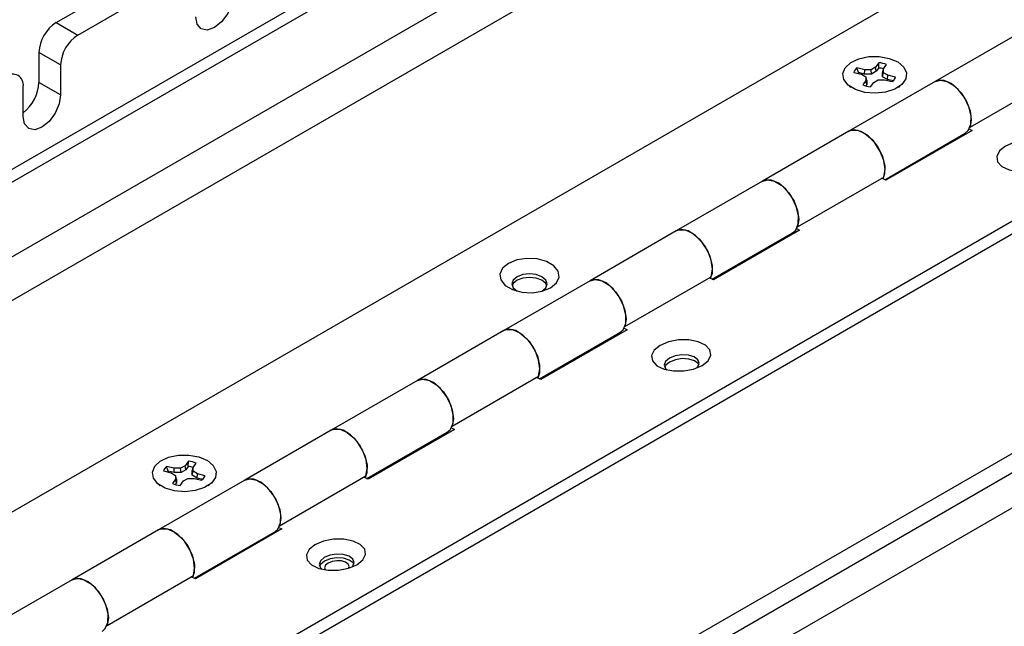
# Model space of a CAD drawing. Units: inches. Extents: x 0.4 to 16.6, y 0.2 to 10.8.
# Drawn here: x 4.1 to 4.3, y 2.5 to 2.6 of the extents above; entities that cross this region are included whole.
import ezdxf

# ---------------------------------------------------------------- set-up
doc = ezdxf.new("R2010")
doc.units = ezdxf.units.IN
doc.header["$MEASUREMENT"] = 0

msp = doc.modelspace()

# ---------------------------------------------------------------- linework, layer by layer
at = {"color": 7, "linetype": 'Continuous', "lineweight": 25}
for p, q in [((3.070506090958082, 1.954788132549206), (4.823346698327725, 2.966681476428256)), ((4.861901695571922, 2.936667735782115), (3.070506090958083, 1.902517065754498)), ((3.11190409763306, 1.867757603339883), (4.91502638965876, 2.908677945913836)), ((3.112088982883209, 1.865210570474099), (4.915211274908908, 2.906130913048051)), ((4.959781742840627, 2.88687534856384), (3.152916810127811, 1.843794425510461)), ((4.960059070715849, 2.883054799265163), (3.153194138003034, 1.839973876211783)), ((4.962052163545867, 2.877064346561761), (3.161334034576206, 1.837531897777906)), ((4.186170822224248, 2.616729498491479), (3.386695691970501, 2.155202329678004)), ((4.121941591938611, 2.604513591437392), (4.142570179531494, 2.616422221572443)), ((3.3842600979315, 2.151224605615418), (4.189158435671061, 2.615882525470544)), ((4.126361009321027, 2.601962316087945), (4.14698959691391, 2.613870946222997)), ((4.121941591938611, 2.604513591437392), (4.126361009321027, 2.601962316087945)), ((4.31967052379848, 2.602653078275581), (4.301992854268817, 2.592447976877797)), ((4.122825475415094, 2.59583859174896), (4.118406058032678, 2.598389867098406)), ((4.118406058032678, 2.598389867098406), (4.118406058032678, 2.592265811009263)), ((4.122825475415094, 2.59583859174896), (4.122825475415094, 2.589714535659817)), ((4.290420096457868, 2.596304059018759), (4.289767633347687, 2.595396232417442)), ((4.290414225711117, 2.595249804526424), (4.290420096457868, 2.596304059018759)), ((4.291380950058109, 2.595009814445774), (4.292033413168292, 2.595917641047091)), ((4.28530065777136, 2.594310375775689), (4.286873229960776, 2.593933716839592)), ((4.287542598048089, 2.594865064752222), (4.285970025858673, 2.595241723688319)), ((4.286298309465876, 2.594267239610434), (4.285970025858673, 2.595241723688319)), ((4.287508593444399, 2.593977355127678), (4.286298309465876, 2.594267239610434)), ((4.286873229960776, 2.593933716839592), (4.287794104399318, 2.593401482496299)), ((4.287508593444399, 2.593977355127678), (4.287542598048089, 2.594865064752222)), ((4.288916178861767, 2.59397687786017), (4.287508593444399, 2.593977355127678)), ((4.288845676527628, 2.594864622919697), (4.287542598048089, 2.594865064752222)), ((4.289767633347687, 2.595396232417442), (4.288845676527628, 2.594864622919697)), ((4.288916178861767, 2.59397687786017), (4.288845676527628, 2.594864622919697)), ((4.28991207664976, 2.594551122457489), (4.288916178861767, 2.59397687786017)), ((4.28991207664976, 2.594551122457489), (4.289767633347687, 2.595396232417442)), ((4.290414225711117, 2.595249804526424), (4.28991207664976, 2.594551122457489)), ((4.291209693845376, 2.593427540335658), (4.2913801846988, 2.594257563251652)), ((4.291209693845376, 2.593427540335658), (4.291210520586528, 2.594240122100815)), ((4.291210520586528, 2.594240122100815), (4.291380950058109, 2.595009814445774)), ((4.2913801846988, 2.594257563251652), (4.291380950058109, 2.595009814445774)), ((4.292301059137343, 2.593725328908359), (4.2913801846988, 2.594257563251652)), ((4.122825475415094, 2.589714535659817), (4.118406058032678, 2.592265811009263)), ((4.301992854268817, 2.592447976877797), (4.284315184739153, 2.582242875480013)), ((4.287793339040009, 2.592649231302178), (4.287140875929826, 2.591741404700861)), ((4.287963768511591, 2.591840278077491), (4.287749886802617, 2.591542686532604)), ((4.287794104399318, 2.593401482496299), (4.287793339040009, 2.592649231302178)), ((4.287963768511591, 2.591840278077491), (4.287793339040009, 2.592649231302178)), ((4.287964595252742, 2.592652859842647), (4.287794104399318, 2.593401482496299)), ((4.287964595252742, 2.592652859842647), (4.287963768511591, 2.591840278077491)), ((4.28875419264025, 2.591354986729193), (4.289406655750432, 2.59226281333051)), ((4.289406655750432, 2.59226281333051), (4.29032861257049, 2.592794422828254)), ((4.29032861257049, 2.592794422828254), (4.291631691050029, 2.592793980995729)), ((4.292204422444821, 2.592852620780156), (4.291209693845376, 2.593427540335658)), ((4.291631691050029, 2.592793980995729), (4.293204263239445, 2.592417322059632)), ((4.292204422444821, 2.592852620780156), (4.292301059137343, 2.593725328908359)), ((4.293372512888314, 2.592572842397534), (4.292204422444821, 2.592852620780156)), ((4.293873631326758, 2.593348669972262), (4.292301059137343, 2.593725328908359)), ((4.293414706423343, 2.592562736297399), (4.293873631326758, 2.593348669972262)), ((4.309124941411896, 2.583083411659874), (4.326802610941559, 2.593288513057658)), ((4.115169791760515, 2.585295003558415), (4.115169791760515, 2.591419059647557)), ((4.284420140692763, 2.591505656860827), (4.284679073204144, 2.591313790467596)), ((4.294495215893974, 2.591313790467596), (4.294754148405356, 2.591505656860827)), ((4.284315184739154, 2.582242875480013), (4.26663751520949, 2.572037774082229)), ((4.29165907990294, 2.572337717468459), (4.308117356506213, 2.581838878313634)), ((4.309579852752131, 2.58242703871446), (4.291902183222467, 2.572221937316676)), ((4.308958435865823, 2.582722994119584), (4.309579852752131, 2.58242703871446)), ((4.307245851334758, 2.581079648376221), (4.307002748015233, 2.581195428528004)), ((4.26663751520949, 2.572037774082229), (4.248959845679826, 2.561832672684445)), ((4.273769602352568, 2.562673208864306), (4.291447271882232, 2.57287831026209)), ((4.291902183222467, 2.572221937316676), (4.291029903300537, 2.572637368508466)), ((4.248959845679827, 2.561832672684445), (4.231282176150163, 2.551627571286661)), ((4.274224513692803, 2.562016835918892), (4.25654684416314, 2.551811734521108)), ((4.273603096806496, 2.562312791324016), (4.274224513692803, 2.562016835918892)), ((4.256303740843613, 2.551927514672891), (4.272762017446886, 2.561428675518066)), ((4.271890512275432, 2.560669445580653), (4.271647408955905, 2.560785225732437)), ((4.231282176150162, 2.551627571286661), (4.213604506620499, 2.541422469888877)), ((4.238414263293241, 2.542263006068738), (4.256091932822905, 2.552468107466522)), ((4.25654684416314, 2.551811734521108), (4.255674564241209, 2.552227165712898)), ((4.213604506620499, 2.541422469888877), (4.195926837090835, 2.531217368491093)), ((4.238869174633476, 2.541606633123324), (4.221191505103812, 2.531401531725541)), ((4.238247757747168, 2.541902588528449), (4.238869174633476, 2.541606633123324)), ((4.220948401784286, 2.531517311877324), (4.237406678387558, 2.541018472722498)), ((4.236535173216105, 2.540259242785085), (4.236292069896578, 2.540375022936869)), ((4.203058924233914, 2.521852803273171), (4.220736593763577, 2.532057904670955)), ((4.221191505103812, 2.531401531725541), (4.220319225181881, 2.531816962917331)), ((4.195926837090835, 2.531217368491093), (4.178249167561171, 2.52101226709331)), ((4.203513835574148, 2.521196430327757), (4.185836166044484, 2.510991328929973)), ((4.202892418687841, 2.521492385732881), (4.203513835574148, 2.521196430327757)), ((4.178249167561171, 2.52101226709331), (4.160571498031508, 2.510807165695526)), ((4.185593062724958, 2.511107109081756), (4.20205133932823, 2.52060826992693)), ((4.201179834156776, 2.519849039989518), (4.20093673083725, 2.519964820141301)), ((4.146121241810779, 2.513224253569951), (4.144548669621363, 2.513600912506048)), ((4.144876953228567, 2.512626428428163), (4.144548669621363, 2.513600912506048)), ((4.146087237207089, 2.512336543945407), (4.146121241810779, 2.513224253569951)), ((4.147424320290318, 2.513223811737427), (4.146121241810779, 2.513224253569951)), ((4.148346277110377, 2.51375542123517), (4.147424320290318, 2.513223811737427)), ((4.147494822624457, 2.512336066677899), (4.147424320290318, 2.513223811737427)), ((4.148998740220558, 2.514663247836487), (4.148346277110377, 2.51375542123517)), ((4.14849072041245, 2.512910311275219), (4.148346277110377, 2.51375542123517)), ((4.148992869473807, 2.513608993344154), (4.14849072041245, 2.512910311275219)), ((4.148992869473807, 2.513608993344154), (4.148998740220558, 2.514663247836487)), ((4.149789164349218, 2.512599310918544), (4.1499595938208, 2.513369003263502)), ((4.14995882846149, 2.512616752069381), (4.1499595938208, 2.513369003263502)), ((4.1499595938208, 2.513369003263502), (4.150612056930981, 2.514276829864819)), ((4.14387930153405, 2.512669564593419), (4.145451873723466, 2.512292905657322)), ((4.146087237207089, 2.512336543945407), (4.144876953228567, 2.512626428428163)), ((4.145451873723466, 2.512292905657322), (4.146372748162008, 2.511760671314029)), ((4.147494822624457, 2.512336066677899), (4.146087237207089, 2.512336543945407)), ((4.146372748162008, 2.511760671314029), (4.146371982802699, 2.511008420119907)), ((4.146543239015432, 2.511012048660377), (4.146372748162008, 2.511760671314029)), ((4.14849072041245, 2.512910311275219), (4.147494822624457, 2.512336066677899)), ((4.147985299513122, 2.510622002148239), (4.148907256333181, 2.511153611645984)), ((4.148907256333181, 2.511153611645984), (4.150210334812719, 2.511153169813459)), ((4.149788337608067, 2.511786729153387), (4.14995882846149, 2.512616752069381)), ((4.149788337608067, 2.511786729153387), (4.149789164349218, 2.512599310918544)), ((4.150783066207511, 2.511211809597885), (4.149788337608067, 2.511786729153387)), ((4.150879702900033, 2.512084517726088), (4.14995882846149, 2.512616752069381)), ((4.150210334812719, 2.511153169813459), (4.151782907002135, 2.510776510877362)), ((4.150783066207511, 2.511211809597885), (4.150879702900033, 2.512084517726088)), ((4.151951156651005, 2.510932031215263), (4.150783066207511, 2.511211809597885)), ((4.152452275089448, 2.511707858789991), (4.150879702900033, 2.512084517726088)), ((4.151993350186034, 2.510921925115129), (4.152452275089448, 2.511707858789991)), ((4.167703585174586, 2.501442600477603), (4.18538125470425, 2.511647701875387)), ((4.185836166044484, 2.510991328929973), (4.184963886122554, 2.511406760121763)), ((4.160571498031508, 2.510807165695526), (4.142893828501844, 2.500602064297742)), ((4.142998784455453, 2.509864845678556), (4.143257716966834, 2.509672979285326)), ((4.146371982802699, 2.511008420119907), (4.145719519692517, 2.51010059351859)), ((4.146542412274281, 2.510199466895219), (4.146328530565308, 2.509901875350333)), ((4.146542412274281, 2.510199466895219), (4.146371982802699, 2.511008420119907)), ((4.146543239015432, 2.511012048660377), (4.146542412274281, 2.510199466895219)), ((4.14733283640294, 2.509714175546922), (4.147985299513122, 2.510622002148239)), ((4.153073859656665, 2.509672979285326), (4.153332792168046, 2.509864845678556)), ((4.167537079628513, 2.501082182937314), (4.16815849651482, 2.500786227532189)), ((4.142893828501844, 2.500602064297742), (4.125216158972179, 2.490396962899958)), ((4.150237723665631, 2.490696906286189), (4.166696000268903, 2.500198067131363)), ((4.16815849651482, 2.500786227532189), (4.150480826985157, 2.490581126134405)), ((4.165824495097449, 2.49943883719395), (4.165581391777923, 2.499554617345733)), ((4.132348246115258, 2.481032397682035), (4.150025915644922, 2.491237499079819)), ((4.150480826985157, 2.490581126134405), (4.149608547063226, 2.490996557326195)), ((4.125216158972179, 2.490396962899958), (4.107538489442516, 2.480191861502174))]:
    msp.add_line(p, q, dxfattribs=at)
at = {"color": 8, "linetype": 'Continuous', "lineweight": 25}
msp.add_line((3.070506090958082, 1.945847528189298), (4.826139770113413, 2.959353278089199), dxfattribs=at)
at = {"color": 7, "linetype": 'Continuous', "lineweight": 25, "flags": 128}
for points in [[(4.158180814474421, 2.610124738455385), (4.157889437365055, 2.608264973413367), (4.157059665560518, 2.606351923890545), (4.155817824296149, 2.60467683433493), (4.154352972647132, 2.603494721946641), (4.152888120998114, 2.602985552620918), (4.151646279733746, 2.603226842771972), (4.150816507929209, 2.604181858161605), (4.150525130819842, 2.605705206353982)], [(4.283537206884972, 2.595278590267732), (4.284680047180101, 2.59633410644766), (4.286354647616617, 2.597118212134762), (4.288379539253121, 2.597545937311186), (4.290535293661367, 2.597570931317226), (4.292588301401246, 2.597190485664507), (4.294316087228442, 2.596445827542722), (4.295531418739222, 2.59541765221393), (4.29610259590658, 2.594217378428788), (4.295967722821707, 2.592975074476083), (4.295141415076119, 2.591825363265422), (4.293713215935537, 2.590892833846088), (4.291837892937638, 2.590278540250352), (4.289718666427874, 2.590049050721058), (4.287585187481771, 2.590229234009601), (4.28566865164747, 2.590799564460837), (4.284176745320741, 2.591698237920786), (4.283271139701392, 2.592827869175706), (4.283049971210202, 2.594066045151092), (4.283537206884972, 2.595278590267732)], [(4.286298309465876, 2.594267239610434), (4.286205789013788, 2.594180358358285), (4.286137442041133, 2.594109951098897)], [(4.301992854268817, 2.592447976877797), (4.303044092249437, 2.592733842729174), (4.304452342646399, 2.592444035163078), (4.305930915564626, 2.591535821609106), (4.307307310336125, 2.590115160618784), (4.308420947110838, 2.588347796449161), (4.30914190122616, 2.586439922177419), (4.309386061127663, 2.584614123772953), (4.309124941411896, 2.583083411659874)], [(4.308117356506213, 2.581838878313634), (4.308767521854509, 2.582424428839161), (4.309301681503238, 2.583709090415303), (4.309340405852417, 2.585394425810392), (4.308879177048365, 2.587283811998358), (4.307971805272384, 2.589156819959093), (4.306724150868285, 2.590794931471141), (4.305281773933565, 2.592007032977239), (4.303812952259379, 2.592651712229872), (4.302489048865319, 2.59265375643409), (4.301992854268817, 2.592447976877797)], [(4.122825475415094, 2.589714535659817), (4.122534098305728, 2.587854770617799), (4.12170432650119, 2.585941721094978), (4.120462485236822, 2.584266631539363), (4.118997633587804, 2.583084519151073), (4.117532781938786, 2.58257534982535), (4.116290940674419, 2.582816639976404), (4.115461168869881, 2.583771655366037), (4.115169791760515, 2.585295003558415)], [(4.291447271882232, 2.57287831026209), (4.291708391597999, 2.574409022375169), (4.291464231696496, 2.576234820779636), (4.290743277581174, 2.578142695051378), (4.289629640806461, 2.579910059221), (4.288253246034962, 2.581330720211322), (4.286774673116735, 2.582238933765294), (4.285366422719774, 2.58252874133139), (4.284315184739154, 2.582242875480013)], [(4.284315184739153, 2.582242875480013), (4.284811379335655, 2.582448655036306), (4.286135282729715, 2.582446610832088), (4.287604104403901, 2.581801931579455), (4.289046481338621, 2.580589830073357), (4.29029413574272, 2.578951718561309), (4.291201507518701, 2.577078710600574), (4.291662736322754, 2.575189324412608), (4.291624011973575, 2.57350398901752), (4.29128076633616, 2.5725178927218)], [(4.316359857006257, 2.579198000447247), (4.31514374100912, 2.578222938624886), (4.314592580659228, 2.577118650922408), (4.314772854029041, 2.576018330734281), (4.315662817489606, 2.575054692914192), (4.317155128313118, 2.574343966405022), (4.319069791790098, 2.573971875312983), (4.3211758712478, 2.573983299315256), (4.323219342421203, 2.574376860508564), (4.324953732528371, 2.575105089604651), (4.326169848525509, 2.576080151427013), (4.326721008875399, 2.577184439129491), (4.326540735505587, 2.578284759317618), (4.325650772045022, 2.579248397137707), (4.32415846122151, 2.579959123646877), (4.32224379774453, 2.580331214738916), (4.320137718286828, 2.580319790736644), (4.318094247113425, 2.579926229543335), (4.316359857006257, 2.579198000447247)], [(4.26663751520949, 2.572037774082229), (4.267688753190109, 2.572323639933606), (4.269097003587071, 2.57203383236751), (4.270575576505298, 2.571125618813538), (4.271951971276796, 2.569704957823217), (4.27306560805151, 2.567937593653594), (4.273786562166833, 2.566029719381851), (4.274030722068335, 2.564203920977385), (4.273769602352568, 2.562673208864306)], [(4.272762017446886, 2.561428675518066), (4.273412182795182, 2.562014226043593), (4.273946342443911, 2.563298887619736), (4.27398506679309, 2.564984223014824), (4.273523837989037, 2.56687360920279), (4.272616466213056, 2.568746617163526), (4.271368811808958, 2.570384728675573), (4.269926434874238, 2.571596830181671), (4.26845761320005, 2.572241509434305), (4.267133709805991, 2.572243553638523), (4.26663751520949, 2.572037774082229)], [(4.256091932822905, 2.552468107466522), (4.256353052538671, 2.553998819579601), (4.256108892637169, 2.555824617984068), (4.255387938521847, 2.55773249225581), (4.254274301747134, 2.559499856425433), (4.252897906975634, 2.560920517415755), (4.251419334057408, 2.561828730969727), (4.250011083660445, 2.562118538535822), (4.248959845679827, 2.561832672684445)], [(4.248959845679826, 2.561832672684445), (4.249456040276328, 2.562038452240739), (4.250779943670387, 2.562036408036521), (4.252248765344575, 2.561391728783887), (4.253691142279294, 2.560179627277789), (4.254938796683393, 2.558541515765742), (4.255846168459374, 2.556668507805007), (4.256307397263426, 2.554779121617041), (4.256268672914247, 2.553093786221952), (4.255925427276832, 2.552107689926233)], [(4.223189817795642, 2.550210750949438), (4.224404943931328, 2.551212564481122), (4.224953254088764, 2.55239388066061), (4.224768613970768, 2.553612215322285), (4.223873293900567, 2.554720619325246), (4.222375282692146, 2.555585402788434), (4.22045526260553, 2.556102260063344), (4.218344816399643, 2.556208850534622), (4.216298495033786, 2.555892317818322), (4.214563115065166, 2.555190840431557), (4.21334798892948, 2.554189026899873), (4.212799678772045, 2.553007710720386), (4.212984318890041, 2.55178937605871), (4.213879638960242, 2.55068097205575), (4.215377650168663, 2.549816188592561), (4.217297670255279, 2.549299331317651), (4.219408116461165, 2.549192740846374), (4.221454437827023, 2.549509273562673), (4.223189817795642, 2.550210750949438)], [(4.221363474975606, 2.549485309028249), (4.221422050842675, 2.549518363353981), (4.222202432747444, 2.550192591560018), (4.222476466430404, 2.550987897955261), (4.222202432747444, 2.551783204350505), (4.221422050842675, 2.552457432556542), (4.220254126786918, 2.552907937440899), (4.218876466430404, 2.55306613371877), (4.21749880607389, 2.552907937440899), (4.216330882018132, 2.552457432556542), (4.215550500113364, 2.551783204350505), (4.215276466430404, 2.550987897955261), (4.215550500113364, 2.550192591560018), (4.216330882018132, 2.549518363353981), (4.216389457889879, 2.549485309025669)], [(4.22241946778895, 2.550619526866147), (4.222202432747444, 2.551046479650084), (4.221422050842675, 2.551720707856121), (4.220254126786918, 2.552171212740479), (4.218876466430404, 2.552329409018348), (4.21749880607389, 2.552171212740479), (4.216330882018132, 2.551720707856122), (4.215550500113364, 2.551046479650084), (4.215333465117821, 2.550619527013479)], [(4.231282176150163, 2.551627571286661), (4.232333414130782, 2.551913437138039), (4.233741664527744, 2.551623629571943), (4.23522023744597, 2.550715416017971), (4.236596632217469, 2.549294755027649), (4.237710268992183, 2.547527390858026), (4.238431223107505, 2.545619516586284), (4.238675383009007, 2.543793718181818), (4.238414263293241, 2.542263006068738)], [(4.237406678387558, 2.541018472722498), (4.238056843735855, 2.541604023248025), (4.238591003384583, 2.542888684824168), (4.238629727733763, 2.544574020219257), (4.238168498929711, 2.546463406407223), (4.237261127153729, 2.548336414367958), (4.23601347274963, 2.549974525880006), (4.234571095814911, 2.551186627386103), (4.233102274140723, 2.551831306638737), (4.231778370746665, 2.551833350842955), (4.231282176150162, 2.551627571286661)], [(4.220736593763577, 2.532057904670955), (4.220997713479344, 2.533588616784034), (4.220753553577841, 2.5354144151885), (4.220032599462519, 2.537322289460242), (4.218918962687805, 2.539089653629865), (4.217542567916307, 2.540510314620187), (4.21606399499808, 2.541418528174159), (4.214655744601118, 2.541708335740255), (4.213604506620499, 2.541422469888877)], [(4.213604506620499, 2.541422469888877), (4.214100701217, 2.541628249445171), (4.21542460461106, 2.541626205240953), (4.216893426285247, 2.54098152598832), (4.218335803219967, 2.539769424482222), (4.219583457624065, 2.538131312970174), (4.220490829400046, 2.536258305009439), (4.220952058204098, 2.534368918821473), (4.220913333854919, 2.532683583426384), (4.220570088217505, 2.531697487130665)], [(4.245649178887603, 2.538377594856112), (4.244433062890465, 2.537402533033751), (4.243881902540574, 2.536298245331272), (4.244062175910386, 2.535197925143146), (4.244952139370951, 2.534234287323057), (4.246444450194462, 2.533523560813887), (4.248359113671444, 2.533151469721848), (4.250465193129146, 2.53316289372412), (4.252508664302548, 2.533556454917429), (4.254243054409717, 2.534284684013516), (4.255459170406853, 2.535259745835877), (4.256010330756744, 2.536364033538356), (4.255830057386932, 2.537464353726482), (4.254940093926367, 2.538427991546572), (4.253447783102856, 2.539138718055742), (4.251533119625875, 2.53951080914778), (4.249427040168173, 2.539499385145509), (4.247383568994771, 2.5391058239522), (4.245649178887603, 2.538377594856112)], [(4.24753949990795, 2.535757871669311), (4.246758380645738, 2.535103571072293), (4.246482247146435, 2.534365013706278), (4.246753138232155, 2.533654638235203), (4.247073032690723, 2.533352604674124)], [(4.253219230373568, 2.533798747823315), (4.253392414560263, 2.533996683900208), (4.253668548059566, 2.534735241266223), (4.253397656973847, 2.535445616737298), (4.252620982015273, 2.536019662087531), (4.25145676490571, 2.536369984116084), (4.250082247146436, 2.536443249469785), (4.248706686606265, 2.536228304162687), (4.24753949990795, 2.535757871669311)], [(4.253618788960971, 2.534422308313184), (4.253453261269653, 2.534679595820077), (4.25267658631108, 2.53525364117031), (4.251512369201516, 2.535603963198862), (4.250137851442243, 2.535677228552564), (4.248762290902071, 2.535462283245466), (4.247595104203757, 2.53499185075209)], [(4.247595104203757, 2.53499185075209), (4.246813984941546, 2.534337550155071), (4.24658761054079, 2.533911925742731)], [(4.195926837090835, 2.531217368491093), (4.196978075071454, 2.531503234342471), (4.198386325468416, 2.531213426776375), (4.199864898386643, 2.530305213222403), (4.201241293158142, 2.528884552232081), (4.202354929932855, 2.527117188062459), (4.203075884048177, 2.525209313790716), (4.20332004394968, 2.52338351538625), (4.203058924233914, 2.521852803273171)], [(4.20205133932823, 2.52060826992693), (4.202701504676527, 2.521193820452457), (4.203235664325256, 2.5224784820286), (4.203274388674434, 2.524163817423689), (4.202813159870384, 2.526053203611655), (4.201905788094401, 2.52792621157239), (4.200658133690302, 2.529564323084438), (4.199215756755583, 2.530776424590536), (4.197746935081396, 2.53142110384317), (4.196423031687337, 2.531423148047387), (4.195926837090835, 2.531217368491093)], [(4.18538125470425, 2.511647701875387), (4.185642374420016, 2.513178413988466), (4.185398214518513, 2.515004212392933), (4.184677260403192, 2.516912086664675), (4.183563623628478, 2.518679450834298), (4.182187228856979, 2.520100111824619), (4.180708655938753, 2.521008325378591), (4.179300405541791, 2.521298132944688), (4.178249167561171, 2.52101226709331)], [(4.178249167561171, 2.52101226709331), (4.178745362157673, 2.521218046649603), (4.180069265551732, 2.521216002445385), (4.18153808722592, 2.520571323192752), (4.182980464160639, 2.519359221686654), (4.184228118564738, 2.517721110174606), (4.185135490340719, 2.515848102213871), (4.185596719144771, 2.513958716025905), (4.185557994795592, 2.512273380630816), (4.185214749158177, 2.511287284335098)], [(4.142115850647662, 2.513637779085461), (4.143258690942791, 2.514693295265389), (4.144933291379307, 2.515477400952491), (4.146958183015812, 2.515905126128915), (4.149113937424058, 2.515930120134955), (4.151166945163936, 2.515549674482236), (4.152894730991132, 2.514805016360452), (4.154110062501912, 2.513776841031659), (4.154681239669271, 2.512576567246517), (4.154546366584397, 2.511334263293812), (4.153720058838809, 2.510184552083151), (4.152291859698228, 2.509252022663818), (4.150416536700328, 2.508637729068081), (4.148297310190564, 2.508408239538786), (4.14616383124446, 2.508588422827331), (4.144247295410161, 2.509158753278566), (4.142755389083431, 2.510057426738515), (4.141849783464083, 2.511187057993435), (4.141628614972892, 2.512425233968822), (4.142115850647662, 2.513637779085461)], [(4.144876953228567, 2.512626428428163), (4.144784432776479, 2.512539547176015), (4.144716085803823, 2.512469139916627)], [(4.160571498031508, 2.510807165695526), (4.161622736012126, 2.511093031546903), (4.163030986409089, 2.510803223980807), (4.164509559327315, 2.509895010426835), (4.165885954098814, 2.508474349436513), (4.166999590873528, 2.506706985266891), (4.16772054498885, 2.504799110995149), (4.167964704890352, 2.502973312590682), (4.167703585174586, 2.501442600477603)], [(4.166696000268903, 2.500198067131363), (4.167346165617199, 2.50078361765689), (4.167880325265928, 2.502068279233032), (4.167919049615107, 2.503753614628121), (4.167457820811055, 2.505643000816087), (4.166550449035073, 2.507516008776822), (4.165302794630975, 2.50915412028887), (4.163860417696256, 2.510366221794968), (4.162391596022068, 2.511010901047602), (4.161067692628009, 2.51101294525182), (4.160571498031508, 2.510807165695526)], [(4.150025915644922, 2.491237499079819), (4.150287035360689, 2.492768211192898), (4.150042875459186, 2.494594009597365), (4.149321921343864, 2.496501883869107), (4.14820828456915, 2.49826924803873), (4.146831889797652, 2.499689909029051), (4.145353316879425, 2.500598122583023), (4.143945066482464, 2.50088793014912), (4.142893828501844, 2.500602064297742)], [(4.142893828501844, 2.500602064297742), (4.143390023098346, 2.500807843854036), (4.144713926492405, 2.500805799649818), (4.146182748166592, 2.500161120397184), (4.147625125101312, 2.498949018891087), (4.14887277950541, 2.497310907379038), (4.149780151281392, 2.495437899418303), (4.150241380085444, 2.493548513230337), (4.150202655736265, 2.491863177835248), (4.149859410098849, 2.49087708153953)], [(4.174938500768947, 2.497557189264977), (4.17372238477181, 2.496582127442616), (4.173171224421919, 2.495477839740137), (4.173351497791732, 2.494377519552011), (4.174241461252296, 2.493413881731921), (4.175733772075808, 2.492703155222751), (4.177648435552788, 2.492331064130712), (4.17975451501049, 2.492342488132985), (4.181797986183893, 2.492736049326293), (4.183532376291061, 2.493464278422381), (4.184748492288199, 2.494439340244742), (4.185299652638089, 2.495543627947221), (4.185119379268277, 2.496643948135347), (4.184229415807712, 2.497607585955436), (4.1827371049842, 2.498318312464606), (4.18082244150722, 2.498690403556645), (4.178716362049518, 2.498678979554373), (4.176672890876115, 2.498285418361065), (4.174938500768947, 2.497557189264977)], [(4.182508552549382, 2.492978342527935), (4.182681736441608, 2.493176278309072), (4.182957869940911, 2.493914835675088), (4.182686978855192, 2.494625211146162), (4.181910303896617, 2.495199256496396), (4.180746086787055, 2.495549578524948), (4.179371569027781, 2.49562284387865), (4.17799600848761, 2.495407898571552), (4.176828821789296, 2.494937466078176)], [(4.176828821789296, 2.494937466078176), (4.176047702527083, 2.494283165481157), (4.175771569027781, 2.493544608115142), (4.1760424601135, 2.492834232644067), (4.176362354241745, 2.492532199330295)], [(4.176884426085103, 2.494171445160955), (4.17610330682289, 2.493517144563936), (4.175876932422062, 2.493091520151362)], [(4.182908110842424, 2.493601902721824), (4.182742583150999, 2.493859190228942), (4.181965908192424, 2.494433235579175), (4.180801691082862, 2.494783557607727), (4.179427173323588, 2.494856822961429), (4.178051612783417, 2.494641877654331), (4.176884426085103, 2.494171445160955)], [(4.177653209701638, 2.493805305019452), (4.177110765769546, 2.493350929604855), (4.176919006395031, 2.492838042545122), (4.177064943083138, 2.492400270378944)], [(4.181819120271904, 2.49274235088995), (4.181909493140259, 2.493095145017307), (4.181721374330732, 2.493588461316664), (4.181182016720611, 2.493987103920993), (4.180373532616748, 2.494230383107487), (4.179419006395031, 2.494281261825336), (4.178463756019911, 2.494131994250962), (4.177653209701638, 2.493805305019452)], [(4.125216158972179, 2.490396962899958), (4.1262673969528, 2.490682828751336), (4.127675647349761, 2.490393021185239), (4.129154220267989, 2.489484807631268), (4.130530615039487, 2.488064146640946), (4.1316442518142, 2.486296782471323), (4.132365205929522, 2.484388908199581), (4.132609365831025, 2.482563109795114), (4.132348246115258, 2.481032397682035)], [(4.131340661209576, 2.479787864335795), (4.131990826557872, 2.480373414861322), (4.132524986206601, 2.481658076437465), (4.13256371055578, 2.483343411832553), (4.132102481751728, 2.485232798020519), (4.131195109975747, 2.487105805981254), (4.129947455571648, 2.488743917493303), (4.128505078636929, 2.4899560189994), (4.127036256962741, 2.490600698252034), (4.125712353568682, 2.490602742456252), (4.125216158972179, 2.490396962899958)]]:
    msp.add_lwpolyline(points, dxfattribs=at)
at = {"color": 7, "linetype": 'Continuous', "lineweight": 25}
for centre, radius, start, end in [((4.126082138539518, 2.598040562837101), 0.007684024037863285, 122.6054783400335, 177.394521514338), ((4.13050155592193, 2.595489287487657), 0.007684024037859874, 122.6054783400183, 177.3945215143434), ((4.289741062642377, 2.589908001870367), 0.006432000774881372, 69.1208671575073, 83.93992518873137), ((4.113014419923382, 2.591768695632061), 0.002183545987142276, 350.7859630095311, 129.203285235702), ((4.287323298661017, 2.593562900026988), 0.002156338601288131, 128.8717298454903, 159.7179885111441), ((4.289687458008088, 2.589306256690425), 0.005987816978914762, 73.33600972402341, 83.02857016420629), ((4.109961274500031, 2.592691244154377), 0.008455493023722638, 308.0240465243497, 357.1159789326172), ((4.2918509904371, 2.594096145720965), 0.00215633860129063, 308.871729845465, 339.7179885111059), ((4.289433226455738, 2.597751043877566), 0.006432000774862542, 249.1208671574697, 263.9399251887382), ((4.145901942423713, 2.511922088844714), 0.002156338601295348, 128.8717298455522, 159.7179885111017), ((4.148266101770743, 2.507665445507975), 0.005987816979096575, 73.33600972418881, 83.02857016408514), ((4.148319706405093, 2.508267190688205), 0.006432000774770111, 69.12086715737485, 83.93992518884892), ((4.150429634199789, 2.512455334538695), 0.002156338601291707, 308.871729845476, 339.717988511092), ((4.148011870218419, 2.516110232695255), 0.006432000774821374, 249.1208671574315, 263.9399251887868)]:
    msp.add_arc(centre, radius, start, end, dxfattribs=at)

doc.saveas('drawing.dxf')
